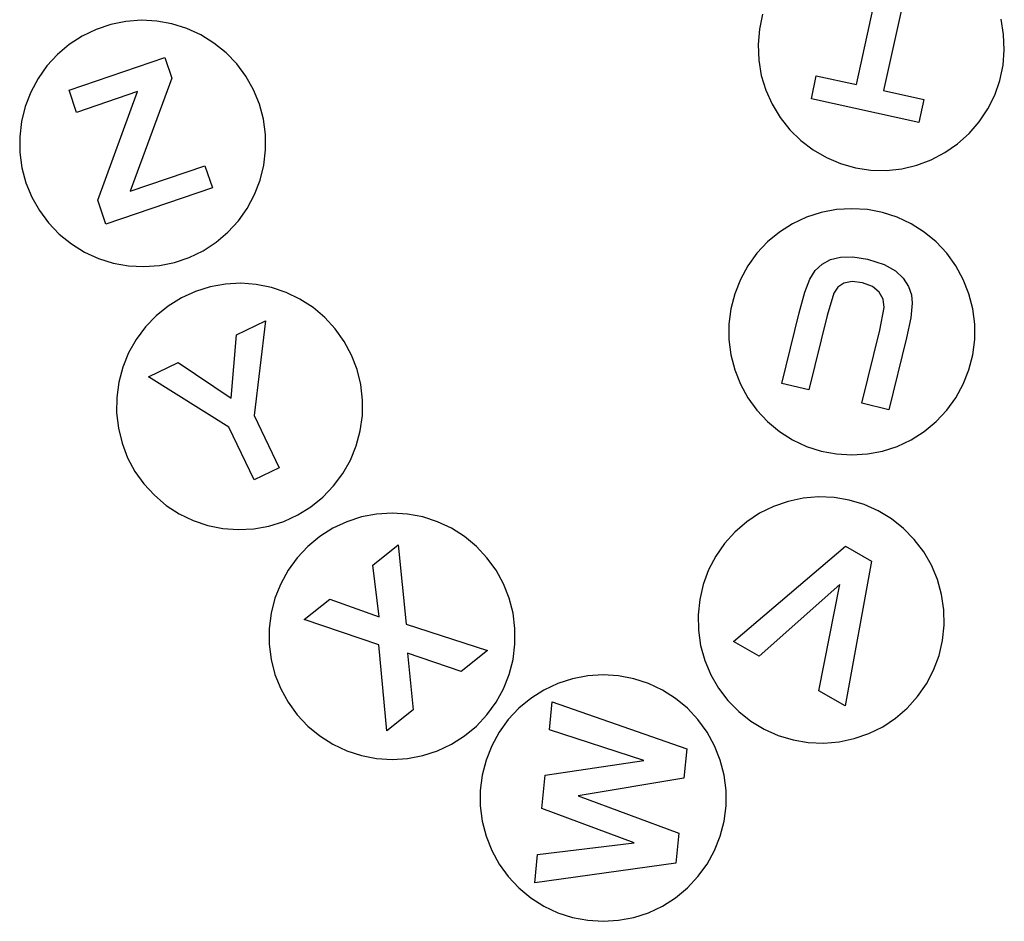
# Model space of a CAD drawing. Extents: x -2262 to 2262, y -1138 to 1138.
# Drawn here: x -1970 to -782, y -1032 to 56 of the extents above; entities that cross this region are included whole.
import ezdxf

# ---------------------------------------------------------------- set-up
doc = ezdxf.new("R2010")
doc.units = 0
doc.layers.get('0').update_dxf_attribs({"linetype": 'CONTINUOUS'})

msp = doc.modelspace()

# ---------------------------------------------------------------- linework, layer by layer
for p, q in [((-960.4, -22.4), (-930.6, 113.2)), ((-897.6, 105.9), (-927.5, -29.7)), ((-1073.6, 62.6), (-1077.5, 44.4)), ((-1860.4, 50.2), (-1878.1, 44.2)), ((-1842.1, 53.9), (-1860.4, 50.2)), ((-1823.5, 55.3), (-1842.1, 53.9)), ((-1804.8, 54.3), (-1823.5, 55.3)), ((-1786.5, 51), (-1804.8, 54.3)), ((-1768.6, 45.4), (-1786.5, 51)), ((-782.7, 38.2), (-785.8, 56.6)), ((-1894.9, 36.1), (-1910.5, 26)), ((-1878.1, 44.2), (-1894.9, 36.1)), ((-1751.7, 37.6), (-1768.6, 45.4)), ((-1735.8, 27.8), (-1751.7, 37.6)), ((-1077.5, 44.4), (-1079.1, 25.8)), ((-781.9, 19.5), (-782.7, 38.2)), ((-1910.5, 26), (-1924.8, 13.9)), ((-1721.3, 16), (-1735.8, 27.8)), ((-1079.1, 25.8), (-1078.3, 7.1)), ((-1924.8, 13.9), (-1937.4, 0.2)), ((-1708.4, 2.6), (-1721.3, 16)), ((-783.4, 0.9), (-781.9, 19.5)), ((-1937.4, 0.2), (-1948.2, -15)), ((-1910.8, -29.3), (-1795, 10.2)), ((-1795, 10.2), (-1786.6, -14.7)), ((-1697.3, -12.4), (-1708.4, 2.6)), ((-1078.3, 7.1), (-1075.2, -11.3)), ((-787.3, -17.3), (-783.4, 0.9)), ((-1075.2, -11.3), (-1069.8, -29.2)), ((-1014.8, -39.4), (-1008.8, -11.8)), ((-1008.8, -11.8), (-960.4, -22.4)), ((-1948.2, -15), (-1957, -31.5)), ((-1786.6, -14.7), (-1836.9, -150.9)), ((-1688.1, -28.7), (-1697.3, -12.4)), ((-793.5, -35), (-787.3, -17.3)), ((-1957, -31.5), (-1963.7, -48.9)), ((-1901.7, -56), (-1910.8, -29.3)), ((-1828, -30.9), (-1901.7, -56)), ((-1876.2, -161.9), (-1828, -30.9)), ((-1681, -46), (-1688.1, -28.7)), ((-1069.8, -29.2), (-1062.2, -46.2)), ((-927.5, -29.7), (-879, -40.3)), ((-801.8, -51.7), (-793.5, -35)), ((-1676.2, -64), (-1681, -46)), ((-1062.2, -46.2), (-1052.5, -62.2)), ((-885.1, -68), (-1014.8, -39.4)), ((-879, -40.3), (-885.1, -68)), ((-1963.7, -48.9), (-1968.2, -67)), ((-812.1, -67.2), (-801.8, -51.7)), ((-1968.2, -67), (-1970.3, -85.6)), ((-1673.7, -82.5), (-1676.2, -64)), ((-1052.5, -62.2), (-1040.9, -76.8)), ((-824.3, -81.3), (-812.1, -67.2)), ((-1673.5, -101.1), (-1673.7, -82.5)), ((-1040.9, -76.8), (-1027.6, -89.9)), ((-838.2, -93.8), (-824.3, -81.3)), ((-1970.3, -85.6), (-1970.1, -104.3)), ((-1027.6, -89.9), (-1012.7, -101.2)), ((-853.5, -104.5), (-838.2, -93.8)), ((-1970.1, -104.3), (-1967.6, -122.7)), ((-1675.6, -119.7), (-1673.5, -101.1)), ((-1012.7, -101.2), (-996.6, -110.5)), ((-870, -113.1), (-853.5, -104.5)), ((-996.6, -110.5), (-979.4, -117.7)), ((-979.4, -117.7), (-961.4, -122.7)), ((-887.5, -119.6), (-870, -113.1)), ((-1967.6, -122.7), (-1962.8, -140.8)), ((-1836.9, -150.9), (-1746.9, -120.3)), ((-1746.9, -120.3), (-1737.8, -146.9)), ((-1680.1, -137.8), (-1675.6, -119.7)), ((-961.4, -122.7), (-942.9, -125.5)), ((-942.9, -125.5), (-924.2, -125.9)), ((-924.2, -125.9), (-905.7, -123.9)), ((-905.7, -123.9), (-887.5, -119.6)), ((-1962.8, -140.8), (-1955.7, -158.1)), ((-1686.8, -155.2), (-1680.1, -137.8)), ((-1737.8, -146.9), (-1866.4, -190.7)), ((-1955.7, -158.1), (-1946.6, -174.3)), ((-1866.4, -190.7), (-1876.2, -161.9)), ((-1695.6, -171.7), (-1686.8, -155.2)), ((-1946.6, -174.3), (-1935.4, -189.3)), ((-1706.4, -186.9), (-1695.6, -171.7)), ((-1002.8, -176.7), (-1020.6, -182.5)), ((-984.5, -173.2), (-1002.8, -176.7)), ((-965.9, -172.1), (-984.5, -173.2)), ((-947.2, -173.2), (-965.9, -172.1)), ((-928.9, -176.7), (-947.2, -173.2)), ((-911.1, -182.5), (-928.9, -176.7)), ((-1935.4, -189.3), (-1922.5, -202.8)), ((-1719, -200.6), (-1706.4, -186.9)), ((-1020.6, -182.5), (-1037.5, -190.4)), ((-894.2, -190.4), (-911.1, -182.5)), ((-1733.3, -212.7), (-1719, -200.6)), ((-1053.2, -200.4), (-1067.6, -212.3)), ((-1037.5, -190.4), (-1053.2, -200.4)), ((-878.5, -200.4), (-894.2, -190.4)), ((-864.1, -212.3), (-878.5, -200.4)), ((-1922.5, -202.8), (-1908, -214.5)), ((-1748.9, -222.9), (-1733.3, -212.7)), ((-1067.6, -212.3), (-1080.4, -225.9)), ((-851.3, -225.9), (-864.1, -212.3)), ((-1908, -214.5), (-1892.1, -224.4)), ((-1892.1, -224.4), (-1875.2, -232.1)), ((-1765.8, -231), (-1748.9, -222.9)), ((-1875.2, -232.1), (-1857.4, -237.7)), ((-1801.7, -240.6), (-1783.4, -236.9)), ((-1783.4, -236.9), (-1765.8, -231)), ((-1080.4, -225.9), (-1091.3, -241)), ((-1001.9, -239), (-991.8, -233.6)), ((-991.8, -233.6), (-979.6, -230.5)), ((-979.6, -230.5), (-964.9, -230.2)), ((-964.9, -230.2), (-947.2, -233.2)), ((-947.2, -233.2), (-927, -239.6)), ((-840.4, -241), (-851.3, -225.9)), ((-1857.4, -237.7), (-1839, -241)), ((-1839, -241), (-1820.4, -242)), ((-1820.4, -242), (-1801.7, -240.6)), ((-1091.3, -241), (-1100.3, -257.4)), ((-1016.8, -257), (-1010.2, -246.8)), ((-1010.2, -246.8), (-1001.9, -239)), ((-927, -239.6), (-913.2, -247.3)), ((-913.2, -247.3), (-904, -256.1)), ((-831.4, -257.4), (-840.4, -241)), ((-1100.3, -257.4), (-1107.2, -274.8)), ((-1022.8, -272.9), (-1016.8, -257)), ((-965.6, -259.9), (-975.5, -262)), ((-953, -261.5), (-965.6, -259.9)), ((-904, -256.1), (-897.7, -265.9)), ((-824.5, -274.8), (-831.4, -257.4)), ((-1758.2, -272), (-1775.2, -279.8)), ((-1740.4, -266.4), (-1758.2, -272)), ((-1722, -263.1), (-1740.4, -266.4)), ((-1703.4, -262.1), (-1722, -263.1)), ((-1684.8, -263.5), (-1703.4, -262.1)), ((-1666.5, -267.2), (-1684.8, -263.5)), ((-1648.8, -273.1), (-1666.5, -267.2)), ((-1632, -281.3), (-1648.8, -273.1)), ((-1029.6, -297.6), (-1022.8, -272.9)), ((-982.7, -267), (-987.5, -273.9)), ((-975.5, -262), (-982.7, -267)), ((-941.1, -266), (-953, -261.5)), ((-932.9, -272.8), (-941.1, -266)), ((-928.1, -281.4), (-932.9, -272.8)), ((-897.7, -265.9), (-894, -276.1)), ((-1775.2, -279.8), (-1791.1, -289.6)), ((-1616.3, -291.4), (-1632, -281.3)), ((-1107.2, -274.8), (-1111.8, -292.8)), ((-987.5, -273.9), (-995.7, -301.2)), ((-926.8, -291.3), (-928.1, -281.4)), ((-894, -276.1), (-892.9, -286.1)), ((-819.9, -292.8), (-824.5, -274.8)), ((-1791.1, -289.6), (-1805.6, -301.3)), ((-1602.1, -303.5), (-1616.3, -291.4)), ((-1111.8, -292.8), (-1114.2, -311.4)), ((-932.2, -318.7), (-926.8, -291.3)), ((-892.9, -286.1), (-894.7, -304)), ((-817.5, -311.4), (-819.9, -292.8)), ((-1805.6, -301.3), (-1818.5, -314.8)), ((-1708.7, -324.3), (-1673.6, -307.6)), ((-1673.6, -307.6), (-1687.3, -421.6)), ((-1589.5, -317.2), (-1602.1, -303.5)), ((-1050.5, -382.9), (-1029.6, -297.6)), ((-995.7, -301.2), (-1017.7, -390.9)), ((-894.7, -304), (-899.8, -328.1)), ((-1818.5, -314.8), (-1829.6, -329.8)), ((-1578.6, -332.4), (-1589.5, -317.2)), ((-1114.2, -311.4), (-1114.2, -330)), ((-953.8, -406.6), (-932.2, -318.7)), ((-817.5, -330), (-817.5, -311.4)), ((-1829.6, -329.8), (-1838.8, -346.1)), ((-1715, -400.6), (-1708.7, -324.3)), ((-1569.8, -348.9), (-1578.6, -332.4)), ((-1114.2, -330), (-1111.8, -348.5)), ((-899.8, -328.1), (-921.1, -414.7)), ((-819.9, -348.5), (-817.5, -330)), ((-1838.8, -346.1), (-1845.8, -363.3)), ((-1563.1, -366.3), (-1569.8, -348.9)), ((-1111.8, -348.5), (-1107.2, -366.6)), ((-824.5, -366.6), (-819.9, -348.5)), ((-1845.8, -363.3), (-1850.7, -381.4)), ((-1814.7, -374.9), (-1778.9, -357.8)), ((-1778.9, -357.8), (-1715, -400.6)), ((-1558.7, -384.4), (-1563.1, -366.3)), ((-1107.2, -366.6), (-1100.3, -384)), ((-831.4, -384), (-824.5, -366.6)), ((-1717.7, -435.9), (-1814.7, -374.9)), ((-1850.7, -381.4), (-1853.2, -399.9)), ((-1556.5, -403), (-1558.7, -384.4)), ((-1100.3, -384), (-1091.3, -400.3)), ((-1017.7, -390.9), (-1050.5, -382.9)), ((-840.4, -400.3), (-831.4, -384)), ((-1853.2, -399.9), (-1853.4, -418.5)), ((-1556.7, -421.6), (-1556.5, -403)), ((-1091.3, -400.3), (-1080.4, -415.4)), ((-851.3, -415.4), (-840.4, -400.3)), ((-1080.4, -415.4), (-1067.6, -429)), ((-921.1, -414.7), (-953.8, -406.6)), ((-864.1, -429), (-851.3, -415.4)), ((-1853.4, -418.5), (-1851.2, -437.1)), ((-1687.3, -421.6), (-1657.1, -484.9)), ((-1559.3, -440.1), (-1556.7, -421.6)), ((-1851.2, -437.1), (-1846.8, -455.2)), ((-1687.4, -499.4), (-1717.7, -435.9)), ((-1067.6, -429), (-1053.2, -440.9)), ((-878.5, -440.9), (-864.1, -429)), ((-1564.1, -458.2), (-1559.3, -440.1)), ((-1053.2, -440.9), (-1037.5, -450.9)), ((-1037.5, -450.9), (-1020.6, -458.9)), ((-911.1, -458.9), (-894.2, -450.9)), ((-894.2, -450.9), (-878.5, -440.9)), ((-1846.8, -455.2), (-1840.1, -472.6)), ((-1571.1, -475.4), (-1564.1, -458.2)), ((-1020.6, -458.9), (-1002.8, -464.6)), ((-928.9, -464.6), (-911.1, -458.9)), ((-1840.1, -472.6), (-1831.3, -489.1)), ((-1002.8, -464.6), (-984.5, -468.1)), ((-984.5, -468.1), (-965.9, -469.3)), ((-965.9, -469.3), (-947.2, -468.1)), ((-947.2, -468.1), (-928.9, -464.6)), ((-1657.1, -484.9), (-1687.4, -499.4)), ((-1580.3, -491.7), (-1571.1, -475.4)), ((-1831.3, -489.1), (-1820.5, -504.3)), ((-1591.4, -506.7), (-1580.3, -491.7)), ((-1820.5, -504.3), (-1807.8, -518)), ((-1604.4, -520.2), (-1591.4, -506.7)), ((-1807.8, -518), (-1793.6, -530.1)), ((-1618.9, -531.9), (-1604.4, -520.2)), ((-1024.7, -521.4), (-1042.9, -525.3)), ((-1006.1, -519.9), (-1024.7, -521.4)), ((-987.4, -520.6), (-1006.1, -519.9)), ((-969, -523.8), (-987.4, -520.6)), ((-1793.6, -530.1), (-1777.9, -540.2)), ((-1634.7, -541.7), (-1618.9, -531.9)), ((-1060.6, -531.4), (-1077.3, -539.7)), ((-1042.9, -525.3), (-1060.6, -531.4)), ((-951.2, -529.2), (-969, -523.8)), ((-934.1, -536.7), (-951.2, -529.2)), ((-1777.9, -540.2), (-1761.1, -548.4)), ((-1651.7, -549.5), (-1634.7, -541.7)), ((-1557.8, -544.1), (-1575.5, -549.9)), ((-1539.5, -540.6), (-1557.8, -544.1)), ((-1520.8, -539.4), (-1539.5, -540.6)), ((-1502.2, -540.6), (-1520.8, -539.4)), ((-1483.9, -544.1), (-1502.2, -540.6)), ((-1466.1, -549.9), (-1483.9, -544.1)), ((-1077.3, -539.7), (-1092.8, -550.1)), ((-918.2, -546.4), (-934.1, -536.7)), ((-903.5, -558), (-918.2, -546.4)), ((-1761.1, -548.4), (-1743.4, -554.3)), ((-1743.4, -554.3), (-1725.1, -558)), ((-1725.1, -558), (-1706.5, -559.4)), ((-1706.5, -559.4), (-1687.9, -558.4)), ((-1687.9, -558.4), (-1669.5, -555.1)), ((-1669.5, -555.1), (-1651.7, -549.5)), ((-1592.4, -557.8), (-1608.2, -567.8)), ((-1575.5, -549.9), (-1592.4, -557.8)), ((-1449.2, -557.8), (-1466.1, -549.9)), ((-1433.5, -567.8), (-1449.2, -557.8)), ((-1092.8, -550.1), (-1107, -562.3)), ((-890.5, -571.3), (-903.5, -558)), ((-1608.2, -567.8), (-1622.6, -579.7)), ((-1419.1, -579.7), (-1433.5, -567.8)), ((-1107, -562.3), (-1119.5, -576.1)), ((-1622.6, -579.7), (-1635.4, -593.3)), ((-1544.2, -602.1), (-1513.6, -577.7)), ((-1513.6, -577.7), (-1503.7, -673.6)), ((-1406.3, -593.3), (-1419.1, -579.7)), ((-1119.5, -576.1), (-1130.1, -591.5)), ((-1108.8, -694.3), (-973.4, -579.5)), ((-973.4, -579.5), (-942.2, -597.5)), ((-879.2, -586.2), (-890.5, -571.3)), ((-1635.4, -593.3), (-1646.3, -608.4)), ((-1395.3, -608.4), (-1406.3, -593.3)), ((-1130.1, -591.5), (-1138.8, -608)), ((-869.9, -602.4), (-879.2, -586.2)), ((-1536.5, -664.5), (-1544.2, -602.1)), ((-942.2, -597.5), (-974, -772.2)), ((-862.6, -619.6), (-869.9, -602.4)), ((-1646.3, -608.4), (-1655.3, -624.8)), ((-1386.4, -624.8), (-1395.3, -608.4)), ((-1138.8, -608), (-1145.3, -625.5)), ((-1655.3, -624.8), (-1662.2, -642.1)), ((-1379.5, -642.1), (-1386.4, -624.8)), ((-1145.3, -625.5), (-1149.5, -643.7)), ((-980.5, -625.6), (-1077.8, -712.2)), ((-1005.7, -753.9), (-980.5, -625.6)), ((-857.6, -637.6), (-862.6, -619.6)), ((-854.9, -656), (-857.6, -637.6)), ((-1662.2, -642.1), (-1666.8, -660.2)), ((-1627, -667.9), (-1596.1, -643.4)), ((-1596.1, -643.4), (-1536.5, -664.5)), ((-1374.8, -660.2), (-1379.5, -642.1)), ((-1149.5, -643.7), (-1151.5, -662.2)), ((-1666.8, -660.2), (-1669.2, -678.7)), ((-1372.5, -678.7), (-1374.8, -660.2)), ((-1151.5, -662.2), (-1151.1, -680.9)), ((-854.5, -674.7), (-854.9, -656)), ((-1536.7, -698.3), (-1627, -667.9)), ((-1503.7, -673.6), (-1405.5, -705.3)), ((-856.4, -693.2), (-854.5, -674.7)), ((-1669.2, -678.7), (-1669.2, -697.4)), ((-1372.5, -697.4), (-1372.5, -678.7)), ((-1151.1, -680.9), (-1148.4, -699.4)), ((-1669.2, -697.4), (-1666.8, -715.9)), ((-1527.1, -802.1), (-1536.7, -698.3)), ((-1374.8, -715.9), (-1372.5, -697.4)), ((-1148.4, -699.4), (-1143.3, -717.3)), ((-1077.8, -712.2), (-1108.8, -694.3)), ((-860.7, -711.4), (-856.4, -693.2)), ((-1502.4, -708.5), (-1495.5, -776.9)), ((-1437.4, -730.7), (-1502.4, -708.5)), ((-1405.5, -705.3), (-1437.4, -730.7)), ((-867.2, -728.9), (-860.7, -711.4)), ((-1666.8, -715.9), (-1662.2, -734)), ((-1379.5, -734), (-1374.8, -715.9)), ((-1143.3, -717.3), (-1136.1, -734.5)), ((-1662.2, -734), (-1655.3, -751.3)), ((-1386.4, -751.3), (-1379.5, -734)), ((-1284.7, -735.9), (-1303, -739.4)), ((-1266.1, -734.7), (-1284.7, -735.9)), ((-1247.5, -735.9), (-1266.1, -734.7)), ((-1229.1, -739.4), (-1247.5, -735.9)), ((-1136.1, -734.5), (-1126.8, -750.7)), ((-875.8, -745.5), (-867.2, -728.9)), ((-1320.8, -745.2), (-1337.7, -753.1)), ((-1303, -739.4), (-1320.8, -745.2)), ((-1211.4, -745.2), (-1229.1, -739.4)), ((-1194.5, -753.1), (-1211.4, -745.2)), ((-886.5, -760.8), (-875.8, -745.5)), ((-1655.3, -751.3), (-1646.3, -767.7)), ((-1395.3, -767.7), (-1386.4, -751.3)), ((-1337.7, -753.1), (-1353.4, -763.1)), ((-1178.7, -763.1), (-1194.5, -753.1)), ((-1126.8, -750.7), (-1115.5, -765.6)), ((-974, -772.2), (-1005.7, -753.9)), ((-1646.3, -767.7), (-1635.4, -782.8)), ((-1406.3, -782.8), (-1395.3, -767.7)), ((-1353.4, -763.1), (-1367.8, -775)), ((-1330.9, -801.1), (-1327.6, -767.3)), ((-1327.6, -767.3), (-1165.1, -823.7)), ((-1164.3, -775), (-1178.7, -763.1)), ((-1115.5, -765.6), (-1102.4, -778.9)), ((-899, -774.7), (-886.5, -760.8)), ((-1635.4, -782.8), (-1622.6, -796.4)), ((-1495.5, -776.9), (-1527.1, -802.1)), ((-1419.1, -796.4), (-1406.3, -782.8)), ((-1367.8, -775), (-1380.6, -788.6)), ((-1151.6, -788.6), (-1164.3, -775)), ((-1102.4, -778.9), (-1087.8, -790.5)), ((-913.1, -786.8), (-899, -774.7)), ((-1380.6, -788.6), (-1391.6, -803.7)), ((-1140.6, -803.7), (-1151.6, -788.6)), ((-1087.8, -790.5), (-1071.8, -800.2)), ((-928.7, -797.2), (-913.1, -786.8)), ((-1622.6, -796.4), (-1608.2, -808.3)), ((-1433.5, -808.3), (-1419.1, -796.4)), ((-1391.6, -803.7), (-1400.6, -820.1)), ((-1217.1, -837.8), (-1330.9, -801.1)), ((-1131.6, -820.1), (-1140.6, -803.7)), ((-1071.8, -800.2), (-1054.8, -807.8)), ((-1054.8, -807.8), (-1036.9, -813.2)), ((-963, -811.6), (-945.4, -805.5)), ((-945.4, -805.5), (-928.7, -797.2)), ((-1608.2, -808.3), (-1592.4, -818.3)), ((-1592.4, -818.3), (-1575.5, -826.2)), ((-1466.1, -826.2), (-1449.2, -818.3)), ((-1449.2, -818.3), (-1433.5, -808.3)), ((-1036.9, -813.2), (-1018.5, -816.3)), ((-1018.5, -816.3), (-999.9, -817.1)), ((-999.9, -817.1), (-981.3, -815.5)), ((-981.3, -815.5), (-963, -811.6)), ((-1575.5, -826.2), (-1557.8, -832)), ((-1483.9, -832), (-1466.1, -826.2)), ((-1400.6, -820.1), (-1407.4, -837.4)), ((-1165.1, -823.7), (-1168.5, -859.3)), ((-1124.7, -837.4), (-1131.6, -820.1)), ((-1557.8, -832), (-1539.5, -835.5)), ((-1539.5, -835.5), (-1520.8, -836.7)), ((-1520.8, -836.7), (-1502.2, -835.5)), ((-1502.2, -835.5), (-1483.9, -832)), ((-1407.4, -837.4), (-1412.1, -855.5)), ((-1336.1, -855.8), (-1217.1, -837.8)), ((-1120.1, -855.5), (-1124.7, -837.4)), ((-1412.1, -855.5), (-1414.4, -874)), ((-1117.7, -874), (-1120.1, -855.5)), ((-1340, -895.7), (-1336.1, -855.8)), ((-1168.5, -859.3), (-1296.1, -880.5)), ((-1414.4, -874), (-1414.4, -892.7)), ((-1117.7, -892.7), (-1117.7, -874)), ((-1296.1, -880.5), (-1174.9, -925.5)), ((-1414.4, -892.7), (-1412.1, -911.2)), ((-1228.6, -937.2), (-1340, -895.7)), ((-1120.1, -911.2), (-1117.7, -892.7)), ((-1412.1, -911.2), (-1407.4, -929.3)), ((-1124.7, -929.3), (-1120.1, -911.2)), ((-1174.9, -925.5), (-1178.4, -961.9)), ((-1407.4, -929.3), (-1400.6, -946.6)), ((-1345.3, -951.2), (-1228.6, -937.2)), ((-1131.6, -946.6), (-1124.7, -929.3)), ((-1400.6, -946.6), (-1391.6, -963)), ((-1140.6, -963), (-1131.6, -946.6)), ((-1348.6, -985.6), (-1345.3, -951.2)), ((-1178.4, -961.9), (-1348.6, -985.6)), ((-1391.6, -963), (-1380.6, -978.1)), ((-1151.6, -978.1), (-1140.6, -963)), ((-1380.6, -978.1), (-1367.8, -991.7)), ((-1164.3, -991.7), (-1151.6, -978.1)), ((-1367.8, -991.7), (-1353.4, -1003.6)), ((-1178.7, -1003.6), (-1164.3, -991.7)), ((-1353.4, -1003.6), (-1337.7, -1013.6)), ((-1194.5, -1013.6), (-1178.7, -1003.6)), ((-1337.7, -1013.6), (-1320.8, -1021.6)), ((-1320.8, -1021.6), (-1303, -1027.3)), ((-1229.1, -1027.3), (-1211.4, -1021.6)), ((-1211.4, -1021.6), (-1194.5, -1013.6)), ((-1303, -1027.3), (-1284.7, -1030.8)), ((-1284.7, -1030.8), (-1266.1, -1032)), ((-1266.1, -1032), (-1247.5, -1030.8)), ((-1247.5, -1030.8), (-1229.1, -1027.3))]:
    msp.add_line(p, q)

doc.saveas('drawing.dxf')
